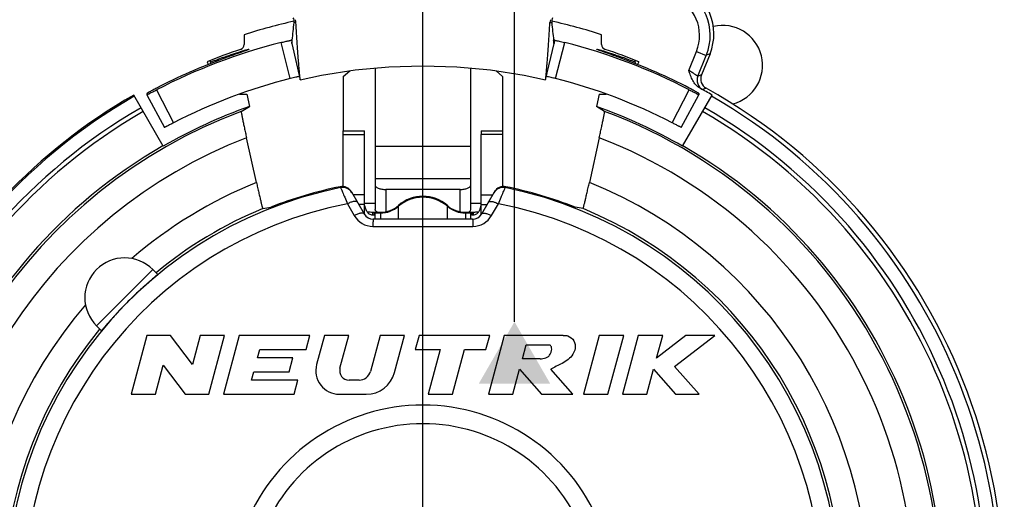
# Model space of a CAD drawing. Units: millimetres. Extents: x 0 to 420, y 0 to 297.
# Drawn here: x 327 to 382, y 223 to 250 of the extents above; entities that cross this region are included whole.
import ezdxf

# ---------------------------------------------------------------- set-up
doc = ezdxf.new("R2010")
doc.units = ezdxf.units.MM
doc.header["$LTSCALE"] = 23.1
doc.layers.get('0').update_dxf_attribs({"linetype": 'CONTINUOUS'})
for name, color, linetype in [('AUSFORMSCHRAEGEN', 7, 'CONTINUOUS'), ('BEZUGSACHSEN', 7, 'CONTINUOUS'), ('BZ-EBENEN', 7, 'CONTINUOUS'), ('RUNDUNGEN', 7, 'CONTINUOUS')]:
    doc.layers.add(name, color=color, linetype=linetype)

msp = doc.modelspace()

# ---------------------------------------------------------------- linework, layer by layer
at = {"color": 9}
for p, q in [((342.04107, 247.03203), (341.52076, 249.06592)), ((342.12251, 249.212), (342.08238, 249.20263)), ((342.14629, 249.21753), (342.12251, 249.212)), ((356.95225, 249.212), (356.92846, 249.21753)), ((356.99238, 249.20263), (356.95225, 249.212)), ((357.03369, 247.03204), (357.554, 249.06592)), ((338.30528, 248.16956), (338.28408, 248.2368)), ((360.79068, 248.2368), (360.76948, 248.16956)), ((334.48433, 246.39385), (335.44601, 244.52755)), ((363.62874, 244.52755), (364.59043, 246.39385)), ((345.03738, 243.85754), (346.23738, 243.85754)), ((354.03738, 243.85754), (352.83738, 243.85754)), ((352.23738, 243.18815), (346.83738, 243.18815)), ((352.23738, 241.35476), (346.83738, 241.35476)), ((347.43738, 240.75875), (347.43738, 239.5032)), ((351.63738, 239.5032), (351.63738, 240.75875)), ((346.23738, 239.98286), (346.83738, 239.98286)), ((352.23738, 239.98286), (352.83738, 239.98286)), ((346.69388, 239.45057), (346.69388, 239.32163)), ((346.83738, 239.07968), (346.83738, 239.42862)), ((346.83738, 239.42862), (347.13738, 239.42862)), ((347.13738, 239.47126), (347.13738, 239.07968)), ((348.15656, 239.07968), (348.15656, 239.85345)), ((350.9182, 239.07968), (350.9182, 239.85345)), ((351.93738, 239.47126), (351.93738, 239.07968)), ((351.93738, 239.42862), (352.23738, 239.42862)), ((352.23738, 239.07968), (352.23738, 239.42862)), ((352.38088, 239.45057), (352.38088, 239.32163)), ((334.26387, 236.23517), (331.08189, 233.05319))]:
    msp.add_line(p, q, dxfattribs=at)
at = {"color": 7}
for p, q in [((342.12588, 249.19744), (342.12588, 249.0058)), ((342.12588, 249.0058), (342.1259, 249.00545)), ((342.1259, 249.00545), (342.60158, 246.96061)), ((342.1259, 249.00545), (342.12593, 249.00541)), ((356.47318, 246.96061), (356.94886, 249.00545)), ((356.94886, 249.00545), (356.94883, 249.00541)), ((356.94888, 249.0058), (356.94886, 249.00545)), ((356.94888, 249.19744), (356.94888, 249.0058)), ((337.53686, 247.9526), (337.53686, 248.05979)), ((337.56238, 247.88793), (337.53686, 247.9526)), ((338.26, 248.22797), (338.28408, 248.2368)), ((360.79068, 248.2368), (360.81476, 248.22797)), ((361.5379, 247.9526), (361.51238, 247.88793)), ((361.5379, 247.9526), (361.5379, 248.05979)), ((345.03738, 247.14611), (345.40051, 247.46725)), ((345.03738, 247.14611), (345.03738, 244.08008)), ((346.83738, 247.62222), (346.83738, 239.62065)), ((352.23738, 239.62065), (352.23738, 247.62216)), ((353.67457, 247.46697), (354.03738, 247.14611)), ((354.03738, 247.14611), (354.03738, 244.07994)), ((342.60176, 246.96013), (342.60158, 246.96061)), ((356.473, 246.96013), (356.47318, 246.96061)), ((333.93429, 246.18279), (333.93429, 246.11738)), ((333.93429, 246.11738), (334.93632, 244.2713)), ((364.13844, 244.2713), (365.14047, 246.11738)), ((365.14047, 246.18279), (365.14047, 246.11738)), ((345.03738, 244.08008), (346.23738, 244.08008)), ((345.03738, 243.85754), (345.03738, 244.07994)), ((346.23738, 243.85754), (346.23738, 244.07994)), ((352.83738, 244.08008), (354.03738, 244.08008)), ((352.83738, 244.07994), (352.83738, 243.85754)), ((354.03738, 244.07994), (354.03738, 243.85754)), ((351.63738, 240.75875), (347.43738, 240.75875)), ((346.69388, 239.47126), (347.13738, 239.47126)), ((346.78102, 239.42862), (346.78102, 239.33449)), ((346.78102, 239.42862), (346.83738, 239.42862)), ((346.80921, 239.42927), (346.80526, 239.34614)), ((346.95234, 239.47126), (346.89654, 239.51742)), ((351.93738, 239.47126), (352.38088, 239.47126)), ((352.12242, 239.47126), (352.17822, 239.51742)), ((352.26555, 239.42927), (352.26949, 239.34614)), ((352.26555, 239.42862), (352.29374, 239.42862)), ((352.29374, 239.42862), (352.29374, 239.33449)), ((334.26387, 236.23517), (334.54419, 235.95485)), ((333.92858, 232.50569), (333.03738, 229.17968)), ((335.25898, 232.50569), (333.92858, 232.50569)), ((336.50685, 230.85453), (335.25898, 232.50569)), ((336.94927, 232.50569), (336.50685, 230.85453)), ((338.32661, 232.50569), (336.94927, 232.50569)), ((337.43541, 229.17968), (338.32661, 232.50569)), ((339.15301, 232.50569), (338.26181, 229.17968)), ((343.14422, 232.50569), (339.15301, 232.50569)), ((342.93033, 231.70745), (343.14422, 232.50569)), ((343.97062, 232.50569), (343.52816, 230.85442)), ((345.34796, 232.50569), (343.97062, 232.50569)), ((344.85014, 230.64782), (345.34796, 232.50569)), ((347.11666, 232.50569), (346.57145, 230.47096)), ((348.49399, 232.50569), (347.11666, 232.50569)), ((347.93306, 230.41227), (348.49399, 232.50569)), ((349.3204, 232.50569), (349.10651, 231.70745)), ((353.31161, 232.50569), (349.3204, 232.50569)), ((353.09772, 231.70745), (353.31161, 232.50569)), ((354.13801, 232.50569), (353.24681, 229.17968)), ((357.46402, 232.50569), (354.13801, 232.50569)), ((359.50983, 232.50569), (358.61863, 229.17968)), ((360.88717, 232.50569), (359.50983, 232.50569)), ((359.99596, 229.17968), (360.88717, 232.50569)), ((361.71357, 232.50569), (360.82237, 229.17968)), ((363.0909, 232.50569), (361.71357, 232.50569)), ((364.40707, 232.50569), (362.74657, 231.22062)), ((362.74657, 231.22062), (363.0909, 232.50569)), ((363.76854, 230.74981), (366.03738, 232.50569)), ((366.03738, 232.50569), (364.40707, 232.50569)), ((340.19164, 231.24162), (340.31646, 231.70745)), ((340.31646, 231.70745), (342.93033, 231.70745)), ((349.10651, 231.70745), (350.50343, 231.70745)), ((350.50343, 231.70745), (349.82612, 229.17968)), ((351.20345, 229.17968), (351.88077, 231.70745)), ((351.88077, 231.70745), (353.09772, 231.70745)), ((355.15886, 231.17529), (355.37275, 231.97353)), ((355.37275, 231.97353), (356.70316, 231.97353)), ((342.18724, 231.24162), (340.19164, 231.24162)), ((341.97336, 230.44338), (342.18724, 231.24162)), ((356.15667, 231.17529), (355.15886, 231.17529)), ((334.41471, 229.17968), (334.85714, 230.83084)), ((334.85714, 230.83084), (336.105, 229.17968)), ((339.85293, 229.97755), (339.97775, 230.44338)), ((339.97775, 230.44338), (341.97336, 230.44338)), ((354.62414, 229.17968), (355.00291, 230.59326)), ((355.00291, 230.59326), (356.24022, 229.17968)), ((358.00828, 229.17968), (356.77097, 230.59326)), ((362.1997, 229.17968), (362.57847, 230.59326)), ((362.57847, 230.59326), (363.81875, 229.17968)), ((365.14618, 229.17968), (363.76854, 230.74981)), ((342.46681, 229.97755), (339.85293, 229.97755)), ((342.25302, 229.17968), (342.46681, 229.97755)), ((345.92892, 229.97792), (345.36417, 229.97792)), ((333.03738, 229.17968), (334.41471, 229.17968)), ((336.105, 229.17968), (337.43541, 229.17968)), ((338.26181, 229.17968), (342.25302, 229.17968)), ((344.81324, 229.17968), (346.32672, 229.17968)), ((349.82612, 229.17968), (351.20345, 229.17968)), ((353.24681, 229.17968), (354.62414, 229.17968)), ((356.24022, 229.17968), (358.00828, 229.17968)), ((358.61863, 229.17968), (359.99596, 229.17968)), ((360.82237, 229.17968), (362.1997, 229.17968)), ((363.81875, 229.17968), (365.14618, 229.17968))]:
    msp.add_line(p, q, dxfattribs=at)
msp.add_lwpolyline([(342.60176, 246.96013), (343.80195, 247.21406), (345.69934, 247.51458), (347.61185, 247.69547), (349.53197, 247.75607), (351.45212, 247.69615), (353.36471, 247.51593), (355.26223, 247.21608), (356.473, 246.96013)], dxfattribs=at)
for centre, radius, start, end in [((162.94782, 269.04519), 180.29658, 353.6825838, 353.9965215), ((341.70014, 250.24613), 0.5583, 354.043677, 23.536686), ((341.76458, 250.17391), 0.59729, 2.442783, 17.92145), ((357.30879, 250.17416), 0.59588, 162.102306, 177.575114), ((357.37481, 250.24609), 0.55855, 156.466032, 185.954966), ((536.13064, 269.0456), 180.3003, 186.0035048, 186.3174196), ((349.53651, 217.35728), 32.70613, 104.18681, 117.401639), ((339.13576, 248.96242), 0.3, 288.447143, 360), ((349.53825, 217.35728), 32.70613, 62.598361, 75.81319), ((359.939, 248.96242), 0.3, 180, 251.552857), ((349.53632, 217.45381), 32.70565, 110.123562, 117.401685), ((349.53659, 217.52696), 32.70647, 110.168474, 111.524048), ((349.53863, 217.45423), 32.70519, 62.598264, 69.87649), ((349.53817, 217.52696), 32.70647, 68.475952, 69.831526), ((342.82244, 245.62939), 1.54255, 99.816994, 100.540716), ((349.53709, 217.35719), 30.60697, 104.176641, 117.412136), ((349.53755, 217.3569), 30.60728, 62.587926, 75.823286), ((349.53738, 238.27126), 2.1, 48.88791, 131.11209), ((347.37835, 240.02249), 1.14093, 189.143448, 192.177234), ((347.35559, 240.01728), 1.11758, 192.162477, 198.31517), ((346.89769, 239.86594), 0.63531, 198.33442, 203.427305), ((346.43387, 237.83479), 1.63645, 90.001845, 90.91272), ((346.43362, 237.82222), 1.64902, 80.919291, 89.993258), ((346.58646, 238.77329), 0.68574, 79.556101, 80.987767), ((346.83738, 240.03484), 0.60622, 267.336614, 269.999835), ((347.07387, 239.73191), 0.2783, 230.417471, 232.064187), ((347.08967, 239.75227), 0.30407, 232.073898, 234.337466), ((347.13738, 241.02126), 1.55, 270, 311.11209), ((351.93738, 241.02126), 1.55, 228.88791, 270), ((351.98509, 239.75227), 0.30407, 305.662579, 307.926103), ((352.00089, 239.73191), 0.2783, 307.935813, 309.582529), ((352.23738, 240.03484), 0.60622, 270.000165, 272.663386), ((352.64114, 237.82222), 1.64902, 90.006742, 99.080709), ((352.64089, 237.83479), 1.63645, 89.08728, 89.998155), ((352.17752, 239.86576), 0.63484, 336.571603, 341.667495), ((351.71917, 240.01728), 1.11758, 341.68483, 347.837523), ((351.69641, 240.02249), 1.14093, 347.822766, 350.856552), ((332.67288, 234.64418), 2.25, 45, 225), ((344.81324, 230.51008), 1.3304, 165, 270), ((345.36417, 230.51008), 0.53216, 165, 270), ((345.92892, 230.64312), 0.6652, 270, 345), ((346.32672, 230.84268), 1.663, 270, 345)]:
    msp.add_arc(centre, radius, start, end, dxfattribs=at)
at = {"color": 9}
for centre, radius, start, end in [((349.53593, 238.20714), 2.11234, 89.96057, 130.768495), ((349.53883, 238.20714), 2.11234, 49.231505, 90.03943), ((347.13845, 240.98772), 1.55911, 269.96057, 310.768495), ((351.93631, 240.98772), 1.55911, 229.231505, 270.03943)]:
    msp.add_arc(centre, radius, start, end, dxfattribs=at)
for points, knots in [([(342.36132, 250.19937), (342.36001, 250.20217), (342.3548, 250.20827), (342.34283, 250.20866), (342.32962, 250.20592), (342.31252, 250.20072), (342.28746, 250.19359), (342.26733, 250.18991), (342.25543, 250.18819)], [0, 0, 0, 0, 0.0832048, 0.19738834, 0.29799835, 0.45081561, 0.67623731, 1, 1, 1, 1]), ([(356.71344, 250.19937), (356.71476, 250.20216), (356.71996, 250.20828), (356.73194, 250.20866), (356.74516, 250.20593), (356.76225, 250.20072), (356.78728, 250.19356), (356.80738, 250.18987), (356.81927, 250.18815)], [0, 0, 0, 0, 0.08322405, 0.19759413, 0.29831204, 0.45113288, 0.67643348, 1, 1, 1, 1])]:
    msp.add_open_spline(points, degree=3, knots=knots, dxfattribs=at)
at = {"color": 7}
for points, knots in [([(342.60158, 246.96062), (342.60105, 246.96289), (342.60026, 246.97027), (342.59836, 246.98527), (342.59592, 247.00833), (342.59267, 247.03925), (342.58878, 247.07791), (342.58224, 247.1444), (342.57262, 247.24544), (342.55954, 247.38721), (342.54451, 247.55498), (342.52779, 247.74679), (342.50258, 248.0445), (342.46902, 248.46053), (342.42885, 249.00229), (342.39077, 249.58862), (342.36996, 249.99264), (342.36129, 250.19937)], [0, 0, 0, 0, 0.00215825, 0.00682919, 0.01398118, 0.02357162, 0.03555034, 0.04986676, 0.08527862, 0.12929747, 0.18135949, 0.24085674, 0.30713547, 0.45731742, 0.62636204, 0.80888999, 1, 1, 1, 1]), ([(356.47318, 246.96062), (356.47371, 246.96289), (356.4745, 246.97027), (356.4764, 246.98527), (356.47884, 247.00833), (356.48209, 247.03926), (356.48598, 247.07792), (356.49252, 247.1444), (356.50214, 247.24545), (356.51522, 247.38721), (356.53025, 247.55498), (356.54697, 247.7468), (356.57218, 248.04451), (356.60574, 248.46054), (356.64591, 249.0023), (356.68399, 249.58862), (356.7048, 249.99264), (356.71347, 250.19937)], [0, 0, 0, 0, 0.00215853, 0.00682972, 0.01398194, 0.0235726, 0.03555151, 0.04986809, 0.08528023, 0.12929927, 0.18136139, 0.24085868, 0.30713738, 0.45731907, 0.62636325, 0.80889064, 1, 1, 1, 1]), ([(341.52076, 249.06592), (341.55996, 249.07584), (341.63698, 249.09496), (341.74894, 249.12177), (341.85224, 249.14553), (341.93103, 249.16286), (341.98676, 249.17458), (342.02206, 249.18175), (342.05255, 249.18765), (342.07787, 249.19229), (342.09794, 249.19557), (342.11213, 249.19766), (342.12098, 249.19825), (342.1246, 249.19828), (342.12588, 249.19775), (342.12588, 249.19744)], [0, 0, 0, 0, 0.19566796, 0.38396765, 0.55707216, 0.70852967, 0.77433744, 0.83263202, 0.88284846, 0.9245522, 0.95731982, 0.98081783, 0.99492787, 0.99849056, 1, 1, 1, 1]), ([(342.12593, 249.00541), (342.12621, 249.00554), (342.12605, 249.00706), (342.12679, 249.00926), (342.12718, 249.01364), (342.12802, 249.01935), (342.12892, 249.02678), (342.13054, 249.03976), (342.13292, 249.05984), (342.13626, 249.08837), (342.14019, 249.12269), (342.14469, 249.16254), (342.14787, 249.19093), (342.14956, 249.206)], [0, 0, 0, 0, 0.00457332, 0.01735323, 0.03827402, 0.06725136, 0.10419869, 0.14901612, 0.2617394, 0.40435577, 0.57577365, 0.77475503, 1, 1, 1, 1]), ([(356.94883, 249.00541), (356.94855, 249.00554), (356.94871, 249.00706), (356.94797, 249.00926), (356.94758, 249.01364), (356.94674, 249.01935), (356.94583, 249.02678), (356.94422, 249.03976), (356.94184, 249.05984), (356.9385, 249.08837), (356.93457, 249.12269), (356.93007, 249.16254), (356.92689, 249.19092), (356.9252, 249.20599)], [0, 0, 0, 0, 0.00457349, 0.01735354, 0.03827442, 0.06725183, 0.10419918, 0.14901662, 0.26173982, 0.40435607, 0.57577381, 0.77475506, 1, 1, 1, 1]), ([(356.94888, 249.19744), (356.94888, 249.19785), (356.95086, 249.19836), (356.95364, 249.19824), (356.95917, 249.19793), (356.97019, 249.19657), (356.98931, 249.19362), (357.00578, 249.19066), (357.01536, 249.18889)], [0, 0, 0, 0, 0.0185388, 0.06573432, 0.14409134, 0.25376111, 0.56636773, 1, 1, 1, 1]), ([(357.01536, 249.18889), (357.04711, 249.183), (357.12161, 249.16779), (357.30147, 249.12813), (357.44914, 249.09244), (357.554, 249.06592)], [0, 0, 0, 0, 0.17531911, 0.41275662, 1, 1, 1, 1]), ([(338.28408, 248.2368), (338.37513, 248.27016), (338.5542, 248.33442), (338.81525, 248.42418), (339.02249, 248.49232), (339.17594, 248.54094), (339.279, 248.57278), (339.37261, 248.6009), (339.45586, 248.62514), (339.52791, 248.64536), (339.58804, 248.66145), (339.63049, 248.67207), (339.65805, 248.67835), (339.67384, 248.6816), (339.68611, 248.68383), (339.69543, 248.68495), (339.70063, 248.68526), (339.70399, 248.68462), (339.70424, 248.68383)], [0, 0, 0, 0, 0.19515286, 0.38282701, 0.55547022, 0.63414745, 0.70673873, 0.77252487, 0.83085387, 0.88121217, 0.92310515, 0.95612685, 0.96922898, 0.98001902, 0.98847053, 0.99456689, 0.99833811, 1, 1, 1, 1]), ([(339.70424, 248.68383), (339.70449, 248.68303), (339.70204, 248.68055), (339.69753, 248.67778), (339.68909, 248.67327), (339.67754, 248.66796), (339.66247, 248.66143), (339.63582, 248.65049), (339.59427, 248.63433), (339.53487, 248.61211), (339.46327, 248.58597), (339.38021, 248.55608), (339.2865, 248.52264), (339.18311, 248.48591), (339.02895, 248.43121), (338.82035, 248.357), (338.55711, 248.26245), (338.37614, 248.19661), (338.28408, 248.16287)], [0, 0, 0, 0, 0.00166369, 0.00544788, 0.01156347, 0.02004362, 0.03087383, 0.04402583, 0.07716851, 0.1192017, 0.16972146, 0.22821695, 0.29416051, 0.36689304, 0.44567556, 0.61834765, 0.80568582, 1, 1, 1, 1]), ([(360.79068, 248.16287), (360.69862, 248.19661), (360.51765, 248.26245), (360.25441, 248.357), (360.04581, 248.43121), (359.89165, 248.48591), (359.78825, 248.52264), (359.69455, 248.55608), (359.61148, 248.58597), (359.53989, 248.61211), (359.48049, 248.63433), (359.43894, 248.65049), (359.41229, 248.66143), (359.39721, 248.66796), (359.38567, 248.67327), (359.37723, 248.67778), (359.37272, 248.68055), (359.37027, 248.68303), (359.37052, 248.68383)], [0, 0, 0, 0, 0.19431418, 0.38165235, 0.55432444, 0.63310696, 0.70583949, 0.77178305, 0.83027854, 0.8807983, 0.92283149, 0.95597417, 0.96912617, 0.97995638, 0.98843653, 0.99455212, 0.99833631, 1, 1, 1, 1]), ([(359.37052, 248.68383), (359.37077, 248.68462), (359.37413, 248.68526), (359.37932, 248.68495), (359.38865, 248.68383), (359.40092, 248.6816), (359.41671, 248.67835), (359.44427, 248.67207), (359.48672, 248.66145), (359.54685, 248.64536), (359.6189, 248.62514), (359.70214, 248.6009), (359.79576, 248.57278), (359.89882, 248.54094), (360.05227, 248.49232), (360.25951, 248.42418), (360.52055, 248.33442), (360.69963, 248.27016), (360.79068, 248.2368)], [0, 0, 0, 0, 0.00166189, 0.00543311, 0.01152947, 0.01998098, 0.03077102, 0.04387315, 0.07689485, 0.11878783, 0.16914613, 0.22747513, 0.29326127, 0.36585255, 0.44452978, 0.61717299, 0.80484714, 1, 1, 1, 1]), ([(342.54025, 247.14591), (342.53306, 247.14458), (342.49857, 247.138), (342.46418, 247.13086), (342.43699, 247.12507)], [0, 0, 0, 0, 0.20834557, 1, 1, 1, 1]), ([(356.63777, 247.12507), (356.62535, 247.12771), (356.58463, 247.13625), (356.54382, 247.14443), (356.51533, 247.14936)], [0, 0, 0, 0, 0.3050328, 1, 1, 1, 1]), ([(342.43699, 247.12507), (342.40864, 247.11902), (342.27623, 247.08989), (342.14441, 247.05812), (342.04108, 247.03202)], [0, 0, 0, 0, 0.21385205, 1, 1, 1, 1]), ([(357.03368, 247.03202), (356.99739, 247.04118), (356.8658, 247.0738), (356.73375, 247.1046), (356.63777, 247.12507)], [0, 0, 0, 0, 0.2761026, 1, 1, 1, 1]), ([(334.48433, 246.48995), (334.44837, 246.47131), (334.37783, 246.43438), (334.27572, 246.37989), (334.18177, 246.32875), (334.11035, 246.28904), (334.05995, 246.26047), (334.02799, 246.24209), (334.00042, 246.22595), (333.97749, 246.21224), (333.95944, 246.20109), (333.94751, 246.1934), (333.94062, 246.18858), (333.93723, 246.18605), (333.93533, 246.1843), (333.93429, 246.18322), (333.93429, 246.18279)], [0, 0, 0, 0, 0.19273888, 0.37887894, 0.55068163, 0.70174078, 0.76769233, 0.82635893, 0.87717099, 0.91968687, 0.95347507, 0.97818736, 0.9870905, 0.99367609, 0.99794905, 1, 1, 1, 1]), ([(333.93429, 246.11738), (333.93429, 246.11712), (333.93555, 246.11679), (333.9373, 246.11749), (333.94074, 246.11844), (333.94765, 246.12124), (333.95965, 246.12641), (333.97764, 246.13484), (334.00055, 246.14588), (334.0281, 246.15948), (334.06005, 246.17547), (334.11056, 246.20103), (334.18206, 246.23761), (334.27599, 246.286), (334.37807, 246.33879), (334.44845, 246.37525), (334.48433, 246.39385)], [0, 0, 0, 0, 0.00124819, 0.00450615, 0.01010465, 0.01807355, 0.04110452, 0.07348717, 0.11488971, 0.16489112, 0.22305896, 0.28882791, 0.44047126, 0.61410084, 0.80323671, 1, 1, 1, 1]), ([(365.13362, 246.18892), (365.12601, 246.19439), (365.10497, 246.20759), (365.06569, 246.23118), (365.01163, 246.26237), (364.91552, 246.31652), (364.77396, 246.39373), (364.65429, 246.45684), (364.59043, 246.48995)], [0, 0, 0, 0, 0.04527045, 0.11983269, 0.22132435, 0.34665208, 0.65258217, 1, 1, 1, 1]), ([(364.59043, 246.39385), (364.62631, 246.37525), (364.69669, 246.33879), (364.79877, 246.286), (364.8927, 246.23761), (364.9642, 246.20103), (365.01471, 246.17547), (365.04666, 246.15948), (365.0742, 246.14588), (365.09712, 246.13484), (365.11511, 246.12641), (365.12711, 246.12124), (365.13402, 246.11844), (365.13746, 246.11749), (365.13921, 246.11679), (365.14047, 246.11712), (365.14047, 246.11738)], [0, 0, 0, 0, 0.19676329, 0.38589916, 0.55952874, 0.71117209, 0.77694104, 0.83510888, 0.88511029, 0.92651283, 0.95889548, 0.98192645, 0.98989535, 0.99549385, 0.99875181, 1, 1, 1, 1]), ([(365.14047, 246.18279), (365.14047, 246.1831), (365.13984, 246.1839), (365.13769, 246.18599), (365.13538, 246.18766), (365.13362, 246.18892)], [0, 0, 0, 0, 0.10166301, 0.29934526, 1, 1, 1, 1]), ([(335.44601, 244.52755), (335.41277, 244.5103), (335.34755, 244.4765), (335.25296, 244.42757), (335.16593, 244.38272), (335.09967, 244.34882), (335.05286, 244.32514), (335.02326, 244.31031), (334.99771, 244.29772), (334.97654, 244.28745), (334.95972, 244.27974), (334.94795, 244.2743), (334.94043, 244.27188), (334.93749, 244.27076), (334.93632, 244.27106), (334.93632, 244.2713)], [0, 0, 0, 0, 0.19676441, 0.38590129, 0.5595318, 0.71117596, 0.77694528, 0.83511344, 0.88511514, 0.92651792, 0.95890076, 0.98193187, 0.99549381, 0.9987518, 1, 1, 1, 1]), ([(364.13844, 244.2713), (364.13844, 244.27106), (364.13727, 244.27076), (364.13432, 244.27188), (364.12681, 244.2743), (364.11504, 244.27974), (364.09822, 244.28745), (364.07704, 244.29772), (364.0515, 244.31031), (364.0219, 244.32514), (363.97509, 244.34882), (363.90883, 244.38272), (363.8218, 244.42757), (363.7272, 244.4765), (363.66199, 244.5103), (363.62874, 244.52755)], [0, 0, 0, 0, 0.0012482, 0.00450619, 0.01806813, 0.04109924, 0.07348208, 0.11488486, 0.16488656, 0.22305472, 0.28882404, 0.4404682, 0.61409871, 0.80323559, 1, 1, 1, 1]), ([(346.83738, 240.99716), (346.83738, 240.9812), (346.84698, 240.94624), (346.88435, 240.90086), (346.94137, 240.86037), (347.01639, 240.82522), (347.10695, 240.79636), (347.20995, 240.77492), (347.32149, 240.76173), (347.39837, 240.75875), (347.43738, 240.75875)], [0, 0, 0, 0, 0.06955886, 0.15135398, 0.25171736, 0.37215683, 0.51104582, 0.66508873, 0.8299689, 1, 1, 1, 1]), ([(351.63738, 240.75875), (351.67639, 240.75875), (351.75327, 240.76173), (351.86481, 240.77492), (351.9678, 240.79636), (352.05837, 240.82522), (352.13339, 240.86037), (352.19041, 240.90086), (352.22778, 240.94624), (352.23738, 240.9812), (352.23738, 240.99716)], [0, 0, 0, 0, 0.1700311, 0.33491127, 0.48895418, 0.62784317, 0.74828264, 0.84864602, 0.93044114, 1, 1, 1, 1]), ([(346.31475, 239.61334), (346.32091, 239.59913), (346.3544, 239.52899), (346.40247, 239.4649), (346.44905, 239.42355)], [0, 0, 0, 0, 0.19917304, 1, 1, 1, 1]), ([(346.44905, 239.42355), (346.4782, 239.39767), (346.53717, 239.35729), (346.62642, 239.32617), (346.69853, 239.31917), (346.75201, 239.32476), (346.79056, 239.33686), (346.81679, 239.35216), (346.83304, 239.36898), (346.83738, 239.38221), (346.83738, 239.38807)], [0, 0, 0, 0, 0.26543542, 0.47971567, 0.63691196, 0.7550514, 0.84366677, 0.9100634, 0.96006587, 1, 1, 1, 1]), ([(346.74179, 239.44101), (346.73933, 239.44163), (346.72905, 239.44409), (346.71868, 239.44621), (346.71077, 239.44768)], [0, 0, 0, 0, 0.23916, 1, 1, 1, 1]), ([(346.78102, 239.42862), (346.77808, 239.4298), (346.76524, 239.43464), (346.75203, 239.43846), (346.74179, 239.44101)], [0, 0, 0, 0, 0.2308939, 1, 1, 1, 1]), ([(346.83738, 239.38807), (346.83738, 239.39099), (346.83531, 239.40454), (346.82559, 239.41553), (346.81765, 239.4225)], [0, 0, 0, 0, 0.21620744, 1, 1, 1, 1]), ([(346.89654, 239.51742), (346.87934, 239.53165), (346.85042, 239.56152), (346.83738, 239.60232), (346.83738, 239.62065)], [0, 0, 0, 0, 0.54913822, 1, 1, 1, 1]), ([(352.17822, 239.51742), (352.19542, 239.53165), (352.22434, 239.56152), (352.23738, 239.60232), (352.23738, 239.62065)], [0, 0, 0, 0, 0.54913822, 1, 1, 1, 1]), ([(352.23738, 239.38807), (352.23738, 239.38221), (352.24172, 239.36898), (352.25797, 239.35216), (352.28421, 239.33686), (352.32276, 239.32476), (352.37625, 239.31917), (352.44836, 239.32617), (352.53761, 239.3573), (352.59659, 239.3977), (352.62574, 239.42357)], [0, 0, 0, 0, 0.03993219, 0.08993285, 0.15632803, 0.24494268, 0.36308259, 0.52028212, 0.73457038, 1, 1, 1, 1]), ([(352.26555, 239.42927), (352.26195, 239.42661), (352.25061, 239.41747), (352.24057, 239.40511), (352.23822, 239.39514)], [0, 0, 0, 0, 0.30400496, 1, 1, 1, 1]), ([(352.38088, 239.45057), (352.37244, 239.44923), (352.34294, 239.44399), (352.31362, 239.43663), (352.29374, 239.42862)], [0, 0, 0, 0, 0.28498736, 1, 1, 1, 1]), ([(352.62574, 239.42357), (352.64357, 239.43941), (352.69796, 239.49553), (352.73851, 239.56375), (352.76002, 239.61335)], [0, 0, 0, 0, 0.30608006, 1, 1, 1, 1]), ([(357.46402, 232.50569), (357.55244, 232.51741), (357.79533, 232.48856), (358.12659, 232.23094), (358.17216, 231.78828), (357.97781, 231.282), (357.44187, 230.92054), (356.95552, 230.70907), (356.77097, 230.59326)], [0, 0, 0, 0, 0.08720098, 0.232731, 0.38137432, 0.49642591, 0.76092962, 1, 1, 1, 1]), ([(356.15667, 231.17529), (356.20741, 231.18199), (356.37699, 231.20118), (356.62314, 231.26715), (356.77861, 231.52283), (356.85558, 231.76002), (356.76395, 231.94553), (356.70565, 231.97248), (356.70316, 231.97353)], [0, 0, 0, 0, 0.13253063, 0.40663502, 0.57739732, 0.83737812, 0.99316463, 1, 1, 1, 1])]:
    msp.add_open_spline(points, degree=3, knots=knots, dxfattribs=at)
msp.add_open_spline([(346.81765, 239.4225), (346.81494, 239.42488), (346.81211, 239.42713), (346.80921, 239.42927)], degree=3, dxfattribs=at)
at = {"layer": 'AUSFORMSCHRAEGEN', "color": 7}
for p, q in [((339.43576, 249.51054), (339.43576, 248.96242)), ((359.639, 248.96242), (359.639, 249.51054)), ((337.33576, 247.97975), (337.39939, 247.82226)), ((361.739, 247.97975), (361.67537, 247.82226)), ((339.17717, 246.15151), (339.57558, 246.15151)), ((339.57558, 246.15151), (339.73071, 245.45176)), ((359.49918, 246.15151), (359.34405, 245.45176)), ((359.49918, 246.15151), (359.89759, 246.15151)), ((334.26387, 236.23517), (334.54419, 235.95485)), ((331.08189, 233.05319), (331.36221, 232.77287))]:
    msp.add_line(p, q, dxfattribs=at)
for radius, start, end in [(33.3, 102.628934, 107.659042), (33.3, 72.340958, 77.37117), (32.57183, 108.447143, 112), (32.57183, 68, 71.552857), (29.35839, 109.513748, 120), (29.35839, 60, 70.486252)]:
    msp.add_arc((349.53738, 217.77968), radius, start, end, dxfattribs=at)
msp.add_open_spline([(334.54419, 235.95485), (334.54436, 235.95468), (334.54316, 235.95384), (334.54225, 235.95257), (334.53942, 235.95019), (334.53601, 235.94706), (334.53137, 235.94301), (334.52322, 235.93591), (334.5104, 235.92489), (334.49197, 235.90912), (334.46949, 235.88996), (334.44302, 235.86744), (334.40001, 235.83084), (334.337, 235.7771), (334.2509, 235.7032), (334.15154, 235.61723), (334.04007, 235.51977), (333.91778, 235.41155), (333.7365, 235.24894), (333.49354, 235.02605), (333.19101, 234.73919), (332.88171, 234.43535), (332.57787, 234.12605), (332.29101, 233.82352), (332.06812, 233.58056), (331.90551, 233.39928), (331.79729, 233.27699), (331.69983, 233.16552), (331.61386, 233.06615), (331.53996, 232.98006), (331.48621, 232.91705), (331.44962, 232.87404), (331.4271, 232.84757), (331.40794, 232.82509), (331.39217, 232.80666), (331.38115, 232.79384), (331.37405, 232.78569), (331.37, 232.78105), (331.36687, 232.77764), (331.36449, 232.77481), (331.36322, 232.7739), (331.36238, 232.7727), (331.36221, 232.77287)], degree=3, knots=[0, 0, 0, 0, 0.00015401, 0.00060756, 0.00136276, 0.00241896, 0.0037752, 0.00543046, 0.00963368, 0.01501993, 0.0215804, 0.02930155, 0.03815916, 0.05918085, 0.08443985, 0.11370224, 0.14666647, 0.1830215, 0.22242712, 0.30881212, 0.40253054, 0.5, 0.59746946, 0.69118788, 0.77757288, 0.8169785, 0.85333353, 0.88629776, 0.91556015, 0.94081915, 0.96184084, 0.97069845, 0.9784196, 0.98498007, 0.99036632, 0.99456954, 0.9962248, 0.99758104, 0.99863724, 0.99939244, 0.99984599, 1, 1, 1, 1], dxfattribs=at)
at = {"layer": 'BEZUGSACHSEN', "color": 7}
for p, q in [((349.53738, 217.77968), (349.53738, 253.64618)), ((365.76731, 248.4269), (365.28427, 247.23133))]:
    msp.add_line(p, q, dxfattribs=at)
for centre, radius, start, end in [((362.98602, 249.55068), 2.99975, 337.99877, 67.0513), ((366.48738, 247.77968), 2.25, 284.203277, 103.638446), ((365.84055, 247.00657), 0.59997, 157.999356, 240.847238), ((349.53738, 217.77968), 32.8665, 340.211573, 60.846596)]:
    msp.add_arc(centre, radius, start, end, dxfattribs=at)
at = {"layer": 'BEZUGSACHSEN', "color": 9}
for centre, radius, start, end in [((403.33425, 157.86011), 98.04906, 112.5285869, 112.6607534), ((398.80477, 152.16773), 100.80036, 109.4232244, 109.5454262), ((398.88747, 154.56878), 97.77347, 109.9368326, 110.0618291)]:
    msp.add_arc(centre, radius, start, end, dxfattribs=at)
at = {"layer": 'BZ-EBENEN', "color": 7}
msp.add_line((354.71427, 233.27968), (354.71427, 273.57212), dxfattribs=at)
msp.add_solid([(356.73499, 229.77968), (352.69354, 229.77968), (354.71427, 233.27968)], dxfattribs=at)
at = {"layer": 'RUNDUNGEN', "color": 9}
for p, q in [((364.56763, 247.48913), (365.00221, 248.56475)), ((365.00221, 248.56475), (365.5585, 248.34)), ((344.85664, 240.91297), (344.88569, 240.86356)), ((354.18907, 240.86356), (354.21811, 240.91297)), ((345.27368, 239.94616), (345.65848, 239.27966)), ((346.23738, 240.45348), (345.59421, 240.45348)), ((346.23738, 239.91656), (345.90421, 239.91656)), ((352.83738, 240.45348), (353.48055, 240.45348)), ((352.83738, 239.91656), (353.17055, 239.91656)), ((353.41628, 239.27966), (353.80108, 239.94616)), ((346.70747, 238.67403), (352.36729, 238.67403))]:
    msp.add_line(p, q, dxfattribs=at)
at = {"layer": 'RUNDUNGEN', "color": 7}
for p, q in [((365.08159, 247.15962), (365.5585, 248.34)), ((334.85819, 243.20479), (333.18725, 246.09893)), ((364.21657, 243.20479), (365.88751, 246.09893)), ((339.26434, 245.17188), (339.73071, 245.45176)), ((359.81042, 245.17188), (359.34405, 245.45176)), ((345.03738, 240.92125), (345.03738, 243.85754)), ((346.23738, 239.34514), (346.23738, 243.85754)), ((352.83738, 239.34518), (352.83738, 243.85754)), ((354.03738, 243.85754), (354.03738, 240.92138)), ((340.12885, 241.1518), (339.56779, 243.68257)), ((359.50697, 243.68257), (358.94591, 241.1518)), ((345.49525, 240.62489), (346.21417, 239.37968)), ((352.86058, 239.37968), (353.57951, 240.62489)), ((340.48272, 239.67616), (340.93895, 239.7598)), ((358.59204, 239.67616), (358.13581, 239.7598)), ((352.34097, 239.07968), (346.73379, 239.07968))]:
    msp.add_line(p, q, dxfattribs=at)
at = {"layer": 'RUNDUNGEN', "color": 9}
for centre, radius, start, end in [((362.77699, 249.46375), 2.99993, 338.000916, 67.320745), ((362.77703, 249.46377), 2.39992, 338.000336, 67.321325), ((365.63815, 246.93496), 0.60016, 158.017596, 241.072938), ((349.53738, 217.77968), 31.86907, 120, 60), ((349.53738, 217.77968), 31.6231, 120, 60), ((349.53738, 217.77968), 27.75523, 111.05088, 326.757626), ((349.53738, 217.77968), 27.75523, 346.273989, 68.94912), ((349.53738, 217.77968), 25.19477, 139.217312, 68.072573), ((349.53738, 217.77968), 25.19477, 111.927427, 130.782688), ((345.00424, 240.27522), 0.60006, 30.015437, 101.391993), ((354.0706, 240.27526), 0.6001, 78.614497, 149.991789), ((349.53738, 217.77968), 22.57282, 100.887816, 79.112184), ((346.70747, 239.88529), 1.21126, 209.999911, 269.999803), ((352.3673, 239.88529), 1.21125, 269.999455, 329.99992), ((349.53738, 217.77968), 10.78794, 22.302011, 157.69798)]:
    msp.add_arc(centre, radius, start, end, dxfattribs=at)
at = {"layer": 'RUNDUNGEN', "color": 7}
for centre, radius, start, end in [((349.53738, 217.77968), 32.62794, 120, 60), ((349.53738, 217.77968), 32.70025, 120, 152.763769), ((349.53738, 217.77968), 32.70025, 60, 61.373652), ((349.53738, 217.77968), 29.25522, 110.557809, 325.297392), ((349.53738, 217.77968), 29.25522, 345.312357, 69.442191), ((349.53738, 217.77968), 29.38776, 120, 60), ((349.53738, 217.77968), 23.54791, 101.393228, 78.606772), ((349.53738, 217.77968), 23.60209, 101.438658, 111.365002), ((344.97569, 240.32495), 0.59992, 29.997681, 101.413224), ((354.09879, 240.32545), 0.59935, 78.5614, 149.973732), ((349.53738, 217.77968), 23.60209, 68.634998, 78.561342), ((349.53738, 217.77968), 23.69478, 140.490516, 67.533854), ((349.53738, 217.77968), 23.69478, 112.466146, 129.55112), ((346.73379, 239.67968), 0.6, 210, 270), ((352.34097, 239.67968), 0.6, 270, 330), ((349.53738, 217.77968), 9.73742, 22.301237, 157.698763)]:
    msp.add_arc(centre, radius, start, end, dxfattribs=at)
for points, knots in [([(365.20393, 246.48274), (365.11488, 246.53132), (364.95461, 246.66333), (364.78311, 246.91815), (364.66274, 247.19931), (364.59975, 247.39264), (364.56763, 247.48913)], [0, 0, 0, 0, 0.24964246, 0.49957189, 0.74972461, 1, 1, 1, 1]), ([(339.26434, 245.17188), (339.2636, 245.17142), (339.26357, 245.16787), (339.26351, 245.16226), (339.26456, 245.15233), (339.26617, 245.13927), (339.26863, 245.12255), (339.27327, 245.09343), (339.28109, 245.04866), (339.29282, 244.98531), (339.30741, 244.90956), (339.32471, 244.82218), (339.34456, 244.72402), (339.36676, 244.61608), (339.40021, 244.45566), (339.44619, 244.2391), (339.50529, 243.96598), (339.5466, 243.77817), (339.56779, 243.68257)], [0, 0, 0, 0, 0.001726, 0.00573577, 0.01210902, 0.02084658, 0.03193738, 0.04536434, 0.07906392, 0.12156836, 0.17247459, 0.23125739, 0.29732131, 0.37003848, 0.44867226, 0.62062474, 0.80681178, 1, 1, 1, 1]), ([(359.50697, 243.68257), (359.52816, 243.77817), (359.56947, 243.96598), (359.62857, 244.2391), (359.67455, 244.45566), (359.708, 244.61608), (359.7302, 244.72402), (359.75005, 244.82218), (359.76735, 244.90956), (359.78194, 244.98531), (359.79367, 245.04866), (359.80149, 245.09343), (359.80613, 245.12255), (359.80859, 245.13927), (359.8102, 245.15233), (359.81125, 245.16226), (359.81119, 245.16787), (359.81116, 245.17142), (359.81042, 245.17188)], [0, 0, 0, 0, 0.19318822, 0.37937526, 0.55132774, 0.62996152, 0.70267869, 0.76874261, 0.82752541, 0.87843164, 0.92093608, 0.95463566, 0.96806262, 0.97915342, 0.98789098, 0.99426423, 0.998274, 1, 1, 1, 1]), ([(340.12885, 241.1518), (340.15004, 241.05619), (340.19198, 240.86849), (340.25387, 240.59587), (340.30374, 240.38006), (340.34123, 240.22043), (340.36674, 240.11317), (340.39024, 240.01583), (340.41147, 239.92939), (340.43023, 239.85473), (340.44631, 239.79264), (340.45808, 239.74905), (340.46611, 239.72102), (340.4709, 239.70507), (340.47484, 239.69292), (340.47813, 239.6837), (340.48025, 239.67917), (340.48197, 239.67601), (340.48272, 239.67616)], [0, 0, 0, 0, 0.19350725, 0.38004927, 0.55237543, 0.63118455, 0.70405134, 0.77022358, 0.82905613, 0.87993666, 0.92232566, 0.9558129, 0.96909551, 0.9800161, 0.98855932, 0.99471653, 0.99849311, 1, 1, 1, 1]), ([(358.59204, 239.67616), (358.59279, 239.67601), (358.59451, 239.67917), (358.59663, 239.6837), (358.59992, 239.69292), (358.60386, 239.70507), (358.60865, 239.72102), (358.61668, 239.74905), (358.62845, 239.79264), (358.64453, 239.85473), (358.66329, 239.92939), (358.68452, 240.01583), (358.70802, 240.11317), (358.73352, 240.22043), (358.77102, 240.38006), (358.82089, 240.59587), (358.88278, 240.86849), (358.92472, 241.05619), (358.94591, 241.1518)], [0, 0, 0, 0, 0.00150689, 0.00528347, 0.01144068, 0.0199839, 0.03090449, 0.0441871, 0.07767434, 0.12006334, 0.17094387, 0.22977642, 0.29594866, 0.36881545, 0.44762457, 0.61995073, 0.80649275, 1, 1, 1, 1])]:
    msp.add_open_spline(points, degree=3, knots=knots, dxfattribs=at)
at = {"layer": 'RUNDUNGEN', "color": 9}
for points, knots in [([(365.08159, 247.15962), (365.08133, 247.15941), (365.08, 247.15999), (365.07795, 247.16084), (365.07443, 247.16282), (365.06747, 247.16687), (365.05578, 247.17422), (365.03842, 247.18543), (365.01661, 247.19976), (364.99059, 247.21697), (364.96061, 247.23686), (364.91362, 247.26799), (364.84743, 247.31159), (364.76059, 247.36794), (364.66624, 247.42797), (364.60096, 247.46861), (364.56763, 247.48913)], [0, 0, 0, 0, 0.00168127, 0.00568452, 0.01208666, 0.02088586, 0.04561663, 0.07963238, 0.12250568, 0.17378089, 0.23289129, 0.29919988, 0.45068584, 0.62226774, 0.80771155, 1, 1, 1, 1]), ([(344.88569, 240.86356), (344.88828, 240.85792), (344.89738, 240.83565), (344.91852, 240.78693), (344.95219, 240.70737), (345.02058, 240.54673), (345.12924, 240.28986), (345.2221, 240.06917), (345.27368, 239.94616)], [0, 0, 0, 0, 0.01868845, 0.07243447, 0.15998541, 0.27886318, 0.5982739, 1, 1, 1, 1]), ([(353.80108, 239.94616), (353.85266, 240.06917), (353.94552, 240.28986), (354.05418, 240.54673), (354.12257, 240.70737), (354.15624, 240.78693), (354.17738, 240.83565), (354.18648, 240.85792), (354.18907, 240.86356)], [0, 0, 0, 0, 0.40172618, 0.72113636, 0.84001419, 0.92756539, 0.98131155, 1, 1, 1, 1]), ([(345.83295, 240.03998), (345.82673, 240.05076), (345.8052, 240.07037), (345.75962, 240.08471), (345.70109, 240.0879), (345.63051, 240.0798), (345.54964, 240.06101), (345.42733, 240.02059), (345.33516, 239.97858), (345.27368, 239.94616)], [0, 0, 0, 0, 0.0624301, 0.13887132, 0.23571779, 0.35456024, 0.49399495, 0.65141186, 1, 1, 1, 1]), ([(353.24181, 240.03998), (353.24803, 240.05076), (353.26956, 240.07037), (353.31514, 240.08471), (353.37367, 240.0879), (353.44425, 240.0798), (353.52512, 240.06101), (353.64743, 240.02059), (353.7396, 239.97858), (353.80108, 239.94616)], [0, 0, 0, 0, 0.06243045, 0.13887181, 0.23571828, 0.35456063, 0.49399523, 0.65141209, 1, 1, 1, 1]), ([(346.21417, 239.37968), (346.20816, 239.3901), (346.18689, 239.40897), (346.14196, 239.42207), (346.08408, 239.42423), (346.01408, 239.41523), (345.93368, 239.39569), (345.81182, 239.35444), (345.7199, 239.31215), (345.65848, 239.27966)], [0, 0, 0, 0, 0.0607248, 0.1360343, 0.23238947, 0.35127095, 0.49115176, 0.64932604, 1, 1, 1, 1]), ([(352.86058, 239.37968), (352.8666, 239.3901), (352.88786, 239.40897), (352.9328, 239.42207), (352.99068, 239.42423), (353.06068, 239.41523), (353.14108, 239.39569), (353.26294, 239.35444), (353.35486, 239.31215), (353.41628, 239.27966)], [0, 0, 0, 0, 0.06072502, 0.13603462, 0.23238979, 0.35127121, 0.49115195, 0.64932618, 1, 1, 1, 1]), ([(346.73379, 239.07968), (346.73285, 239.07968), (346.73079, 239.07684), (346.72917, 239.07148), (346.72702, 239.06231), (346.72408, 239.04357), (346.72069, 239.01162), (346.71719, 238.96401), (346.71399, 238.90465), (346.71124, 238.83505), (346.709, 238.75701), (346.70792, 238.70239), (346.70747, 238.67403)], [0, 0, 0, 0, 0.00690021, 0.02120432, 0.04380342, 0.07475526, 0.16134746, 0.27936892, 0.42603066, 0.59827839, 0.79148272, 1, 1, 1, 1]), ([(352.34097, 239.07968), (352.34191, 239.07968), (352.34397, 239.07684), (352.34559, 239.07148), (352.34774, 239.06231), (352.35067, 239.04357), (352.35407, 239.01162), (352.35757, 238.96401), (352.36077, 238.90465), (352.36351, 238.83505), (352.36576, 238.75701), (352.36684, 238.70239), (352.36729, 238.67403)], [0, 0, 0, 0, 0.00689978, 0.0212037, 0.0438027, 0.07475448, 0.16134665, 0.27936813, 0.42602997, 0.59827795, 0.79148252, 1, 1, 1, 1])]:
    msp.add_open_spline(points, degree=3, knots=knots, dxfattribs=at)

doc.saveas('drawing.dxf')
